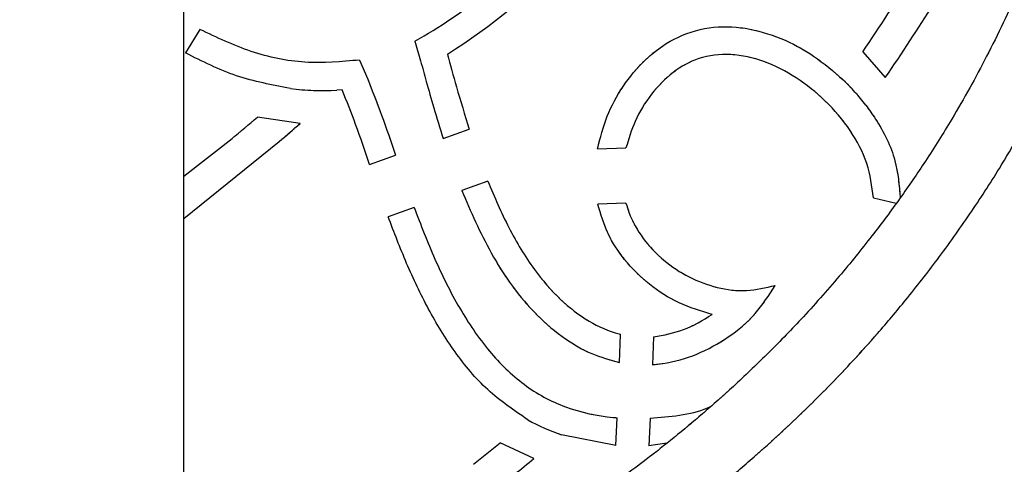
# Model space of a CAD drawing. Units: millimetres. Extents: x 0 to 42.1, y 0 to 29.8.
# Drawn here: x 31.3 to 31.7, y 10.5 to 10.6 of the extents above; entities that cross this region are included whole.
import ezdxf

# ---------------------------------------------------------------- set-up
doc = ezdxf.new("R2010")
doc.units = ezdxf.units.MM
doc.linetypes.add('PHANTOM', pattern=[1.27, 0.635, -0.127, 0.127, -0.127, 0.127, -0.127])

msp = doc.modelspace()

# ---------------------------------------------------------------- linework, layer by layer
at = {"color": 7, "linetype": 'Continuous', "lineweight": 25}
for p, q in [((31.35595840216072, 10.39041718077866), (31.35595840216072, 11.29749938297684)), ((31.36173439598945, 10.62963969236551), (31.35653163476264, 10.62108898852141)), ((31.43956900593666, 10.62531055850887), (31.44162620982202, 10.61820518255271)), ((31.60169657605694, 10.62150877897426), (31.60985211608446, 10.61219888584272)), ((31.41954226785374, 10.61853256523754), (31.42246856578967, 10.61162953398565)), ((31.41326166422337, 10.60772659105134), (31.41134189059882, 10.6076056417847)), ((31.39804479081368, 10.5956307611217), (31.38257894070301, 10.59790593209808)), ((31.44977779113754, 10.59021713310193), (31.45919989171783, 10.59358252218948)), ((31.35595840216071, 10.5765230125394), (31.3733725069136, 10.59020711521446)), ((31.35595840216071, 10.56128118824027), (31.39045330454125, 10.5890647262918)), ((31.42318256628426, 10.58071784164994), (31.43260039103434, 10.584081703495)), ((31.50568278321618, 10.5864151236565), (31.51599364362553, 10.58681119309742)), ((31.46594438080603, 10.57475402787881), (31.45652029146533, 10.57138792842381)), ((31.51598354832382, 10.56679605528379), (31.505791134624, 10.56640453571748)), ((31.60559394417081, 10.5686953671069), (31.61381369147459, 10.56672828406849)), ((31.43928735787023, 10.5652326633667), (31.42986965838793, 10.56186884626483)), ((31.51359133590558, 10.50916157686141), (31.51402448922945, 10.51931681394496)), ((31.52599752708519, 10.51842888623702), (31.52556790530529, 10.50835644629631)), ((31.51231164008659, 10.47915923422451), (31.5127381423104, 10.48915853692133)), ((31.52474484432893, 10.48905986219969), (31.52431668218158, 10.47902164275845)), ((31.51231164008659, 10.47915923422451), (31.49267558722083, 10.48302245891127)), ((31.48264368280557, 10.47444311640496), (31.47045497320762, 10.48008574445478)), ((31.53078490028076, 10.47995440522187), (31.52431668218158, 10.47902164275845))]:
    msp.add_line(p, q, dxfattribs=at)
at = {"color": 7, "linetype": 'PHANTOM', "lineweight": 18}
for p, q in [((31.35595840216072, 10.39041718077866), (31.35595840216072, 11.29749938297684)), ((31.36173439598945, 10.62963969236551), (31.35653163476264, 10.62108898852141)), ((31.43956900593666, 10.62531055850887), (31.44162620982202, 10.61820518255271)), ((31.60169657605694, 10.62150877897426), (31.60985211608446, 10.61219888584272)), ((31.41954226785374, 10.61853256523754), (31.42246856578967, 10.61162953398565)), ((31.41326166422337, 10.60772659105134), (31.41134189059882, 10.6076056417847)), ((31.39804479081368, 10.5956307611217), (31.38257894070301, 10.59790593209808)), ((31.44977779113754, 10.59021713310193), (31.45919989171783, 10.59358252218948)), ((31.35595840216071, 10.5765230125394), (31.3733725069136, 10.59020711521446)), ((31.35595840216071, 10.56128118824028), (31.39045330454125, 10.5890647262918)), ((31.42318256628426, 10.58071784164994), (31.43260039103434, 10.584081703495)), ((31.50568278321618, 10.5864151236565), (31.51599364362553, 10.58681119309742)), ((31.46594438080603, 10.57475402787881), (31.45652029146533, 10.57138792842381)), ((31.51598354832382, 10.56679605528379), (31.505791134624, 10.56640453571748)), ((31.60559394417081, 10.5686953671069), (31.61381369147459, 10.56672828406849)), ((31.43928735787023, 10.56523266336671), (31.42986965838793, 10.56186884626484)), ((31.51359133590558, 10.50916157686141), (31.51402448922945, 10.51931681394497)), ((31.52599752708519, 10.51842888623702), (31.52556790530529, 10.50835644629631)), ((31.51231164008659, 10.47915923422451), (31.5127381423104, 10.48915853692133)), ((31.52474484432893, 10.48905986219969), (31.52431668218158, 10.47902164275845)), ((31.51231164008659, 10.47915923422451), (31.49267558722083, 10.48302245891127)), ((31.48264368280557, 10.47444311640496), (31.47045497320762, 10.48008574445478)), ((31.53078490028076, 10.47995440522188), (31.52431668218158, 10.47902164275845))]:
    msp.add_line(p, q, dxfattribs=at)
at = {"color": 7, "linetype": 'Continuous', "lineweight": 25}
for centre, radius, start, end in [((31.34241078586162, 10.795820775543), 0.1962484492707514, 299.6748704579869, 317.6470113794466), ((31.34241078586162, 10.795820775543), 0.2062484492707514, 301.8744042048304, 317.6146819894777), ((31.08351295241635, 10.97692290221957), 0.6283577538405394, 325.5543771698366, 328.5577136906987), ((31.08354512877148, 10.97693982011902), 0.6403397489077275, 325.2772911697439, 328.1376518641229), ((31.54035655790201, 10.55446163580008), 0.07863833788039909, 37.41851466346026, 46.3786269477687), ((31.40657189512071, 10.69891428050248), 0.0914331469509537, 262.4050233391528, 272.9904333468951), ((30.93999229344022, 11.11780783681169), 0.6827744362966143, 309.4002655319972, 310.4073775063757), ((30.93820916763546, 11.11960971820189), 0.6971389730939885, 310.4447481240985, 311.2696750692496), ((31.51463198539056, 10.54898482852466), 0.06952062733895359, 240.5855861663903, 251.589334541092), ((31.01246797617468, 11.04127235919799), 0.7243497125133612, 308.2378380016638, 309.2180437656625), ((31.17863951253875, 10.83977041420794), 0.4752710490442754, 307.5869326445704, 309.7652621871773)]:
    msp.add_arc(centre, radius, start, end, dxfattribs=at)
at = {"color": 7, "linetype": 'PHANTOM', "lineweight": 18}
for centre, radius, start, end in [((31.34241078586162, 10.795820775543), 0.1962484492707565, 299.6748704579884, 317.6470113794473), ((31.34241078586162, 10.795820775543), 0.2062484492707574, 301.8744042048318, 317.6146819894787), ((31.08351295241635, 10.97692290221957), 0.6283577538405403, 325.5543771698365, 328.5577136906986), ((31.08354512877148, 10.97693982011902), 0.6403397489077275, 325.2772911697439, 328.1376518641229), ((31.54035655790201, 10.55446163580009), 0.07863833788039909, 37.41851466345923, 46.3786269477687), ((31.40657189512071, 10.69891428050248), 0.09143314695095293, 262.4050233391528, 272.9904333468952), ((30.93999229344022, 11.11780783681169), 0.6827744362966156, 309.4002655319971, 310.4073775063756), ((30.93820916763546, 11.11960971820189), 0.6971389730939896, 310.4447481240985, 311.2696750692495), ((31.51463198539056, 10.54898482852466), 0.06952062733895359, 240.5855861663903, 251.589334541092), ((31.01246797617468, 11.04127235919799), 0.7243497125133612, 308.2378380016638, 309.2180437656625), ((31.17863951253875, 10.83977041420794), 0.4752710490442761, 307.5869326445709, 309.7652621871776)]:
    msp.add_arc(centre, radius, start, end, dxfattribs=at)
at = {"color": 7, "linetype": 'Continuous', "lineweight": 25}
for points, knots in [([(30.86675746875666, 12.47603145070901), (30.86645959476017, 12.47602545134272), (30.865864736767, 12.47601347053527), (30.86498085778748, 12.47590900843551), (30.863723375609, 12.47565533336495), (30.86167392882718, 12.47490854719054), (30.85911863720243, 12.47294348656655), (30.8566912813844, 12.46953292855552), (30.85438511677415, 12.46484368425979), (30.85192641839665, 12.45811358635521), (30.84907913413874, 12.44898748456191), (30.84620638659218, 12.43923614891266), (30.84319287283092, 12.42863461216435), (30.83969510193417, 12.41583725135977), (30.83572045749188, 12.40064866816842), (30.83130288599531, 12.38290665720075), (30.82675840689269, 12.3635796048451), (30.82238743892437, 12.34380085929096), (30.81851039526873, 12.32509719074598), (30.81514359671527, 12.30778229936883), (30.81233747947093, 12.29241320785016), (30.81006152611551, 12.27917458933167), (30.80806184207579, 12.26686958297473), (30.80606709962768, 12.25391895728184), (30.80393157893881, 12.23898533349349), (30.80189330093327, 12.22330958927021), (30.80019022160643, 12.20874477216781), (30.79885836990547, 12.19610523150671), (30.79772688269239, 12.18419800463712), (30.79667670487309, 12.17173402178726), (30.79538402888971, 12.15372845999868), (30.79412381515318, 12.12915677493447), (30.79351785467125, 12.09708489019487), (30.79432723281038, 12.06162096765777), (30.79742688699755, 12.02035011502667), (30.80418506237094, 11.97533125972981), (30.81547821649602, 11.92784959919562), (30.8303755641037, 11.88205116215228), (30.84860653480854, 11.83786476279522), (30.86964174873803, 11.79570984704025), (30.89234386451584, 11.75673190770337), (30.91527980142924, 11.72190011752715), (30.93722451066456, 11.6916233270896), (30.95619268242735, 11.66735396119579), (30.97226133365222, 11.64785494775676), (30.98649247567654, 11.63123561586503), (31.00172260687216, 11.61408966397796), (31.01875900374515, 11.59561443308861), (31.03992380060258, 11.57351072891259), (31.06582786690639, 11.54761131282836), (31.09680240926592, 11.51806121864753), (31.13897436108308, 11.47951634064883), (31.19198526776518, 11.4334396344341), (31.25529292197748, 11.38057573521009), (31.31120441855117, 11.3346401719843), (31.35854103972499, 11.2954465778374), (31.39685483212432, 11.26321486537076), (31.42722695753578, 11.23691878084625), (31.45018810891835, 11.21647585288267), (31.4662585373164, 11.20187732424052), (31.48171497705742, 11.18751059638501), (31.49589408667067, 11.17399522703434), (31.50798795039428, 11.16217178187462), (31.51763182295928, 11.15252787396161), (31.52542796383556, 11.14458250319533), (31.53341056164568, 11.13630773570313), (31.54333306825365, 11.12579977062141), (31.55632825105183, 11.1115842412395), (31.57043965107, 11.09541528776794), (31.58476557537254, 11.07807291904855), (31.59801723563107, 11.06105040547852), (31.61050725019298, 11.04387892662946), (31.62285035660857, 11.02563082033702), (31.63469614084362, 11.00647442436613), (31.64570022464941, 10.98658721790524), (31.65622498186678, 10.96515688528304), (31.66598336846734, 10.94183992575197), (31.67481416093243, 10.91590896173257), (31.68187877818788, 10.88932293902341), (31.68699852875032, 10.86254729627713), (31.69003972200019, 10.83722751249898), (31.69135809723642, 10.81428888939051), (31.69140948025142, 10.79254580887141), (31.69019441015872, 10.7695297700227), (31.68737422517711, 10.74508016220197), (31.68276379837456, 10.71976786348138), (31.67648380842183, 10.69459755985465), (31.66836635646523, 10.66926875042154), (31.65842502186915, 10.64417349081356), (31.64694698549247, 10.62002825134429), (31.63546721153087, 10.59940224036445), (31.62481304524683, 10.5824272175804), (31.61516188278549, 10.5683480611211), (31.60481776093939, 10.55445317243632), (31.59290207105489, 10.53976747389215), (31.58018079897847, 10.52547258976669), (31.56732897110973, 10.5122471056371), (31.55539678204137, 10.50087892627289), (31.54415944718965, 10.49090037984322), (31.53359266435369, 10.48208889859936), (31.52130444424527, 10.47241907200786), (31.50662625171239, 10.46169551008446), (31.48847424177025, 10.44961668810811), (31.46802797834414, 10.43732244767778), (31.44424013711794, 10.42460810919179), (31.41663525678769, 10.41176688232677), (31.38486302157887, 10.39924431289069), (31.34965505597999, 10.387940241094), (31.31298722447404, 10.37881634883117), (31.27650424760213, 10.37193933576226), (31.24136003258455, 10.36721596182945), (31.20788074125159, 10.36432615134604), (31.17635262163189, 10.36298016243274), (31.14672724247772, 10.36289378163459), (31.11734593572727, 10.36389243593022), (31.08601957330162, 10.36614087812511), (31.05075955743696, 10.37018514997553), (31.01119968291036, 10.37669366488421), (30.97531398818483, 10.38467721083761), (30.94474286403003, 10.39302523849539), (30.92184737602374, 10.40014255242906), (30.90137072728541, 10.40725974435182), (30.88422159384073, 10.41378424397186), (30.87034979264921, 10.41945665581397), (30.85914551017709, 10.4243016325678), (30.84868144295678, 10.42903221911462), (30.83687103840466, 10.43462296891852), (30.82223340138148, 10.44196418541246), (30.80467825092391, 10.45141088488106), (30.78510288797243, 10.46285179772014), (30.76515830456013, 10.47560628297029), (30.74580355388657, 10.48912161485447), (30.7278810342499, 10.50274744970081), (30.71144739462724, 10.51630926259532), (30.69702406382815, 10.52913765280729), (30.68430754430128, 10.54124263105101), (30.67227272593371, 10.55343626522078), (30.65970153552116, 10.56702059562169), (30.64572897647968, 10.58330407017258), (30.63033350991665, 10.60294446395654), (30.61387125678749, 10.62632460973374), (30.59677369414364, 10.6538865144792), (30.58124156107469, 10.6830104010512), (30.56746905121475, 10.71321077402839), (30.55551416935966, 10.7439915160476), (30.54453024073463, 10.77828634495844), (30.5364556975661, 10.8103268988013), (30.53069120219234, 10.83924664625278), (30.52667837220613, 10.86424256748297), (30.52345275963477, 10.89073420580432), (30.52110729472606, 10.91880298070161), (30.51980225409137, 10.94850837965978), (30.51935921718919, 10.97976890366319), (30.51935867693207, 11.0011255099035), (30.51935840104496, 11.01203145120046)], [0, 0, 0, 0, 0.001471189137217297, 0.002937982596772274, 0.004397701165615811, 0.007795355069207878, 0.01362751643713371, 0.0185017813858313, 0.02307377395150488, 0.03083549055514945, 0.03829832740549371, 0.04379514151160815, 0.04931416258749928, 0.05492720092143614, 0.06066450430630147, 0.06657012125289101, 0.07269813622336944, 0.07812628118102405, 0.08314160831907223, 0.08756710129175391, 0.09139822731932219, 0.09462476299686519, 0.09729215090790144, 0.1003102167683428, 0.1040096063310384, 0.107979782280099, 0.1114023559854231, 0.1142447546673463, 0.1168149768417733, 0.119693749841834, 0.1228949837188147, 0.1292731814464073, 0.1366303919417738, 0.1449411119917974, 0.153661135303952, 0.1651706525218414, 0.1765876573646484, 0.1879876620550223, 0.1994275332718454, 0.2109480903800111, 0.2221641510539011, 0.2323935709394969, 0.2415970787635388, 0.2497446185078281, 0.2551640948254875, 0.2602981081182025, 0.2659489837756006, 0.2721543521952903, 0.278915881983017, 0.2886100903044546, 0.2992480997858518, 0.3105103792865246, 0.330637473893689, 0.3505955161492147, 0.3701917769139012, 0.3823376111158572, 0.3940047528080379, 0.4051624443438619, 0.4102445097187541, 0.4152121805930298, 0.4200658413681914, 0.4246676875981056, 0.4285495715214208, 0.4315484509152869, 0.4339083184796174, 0.4360815323687224, 0.4393208088029297, 0.443668467347541, 0.4490778402952762, 0.4538019750343705, 0.4588779768256426, 0.4637188475497758, 0.4683066698833429, 0.4740624314837991, 0.4794404207705721, 0.4844690572175847, 0.4914076079622139, 0.4983233367918646, 0.5056657980347503, 0.5134679447499207, 0.5209939343278366, 0.5276098090277012, 0.5338258694743256, 0.5407445420793269, 0.5490172660508933, 0.5571727126730456, 0.5655886175531153, 0.57449318932369, 0.5836685687454185, 0.5927457736474943, 0.6015315648545891, 0.6075958222783439, 0.6130237658256489, 0.6187723186337252, 0.6250540237345581, 0.6320118969460021, 0.637876614040631, 0.6433430085615052, 0.648224415831537, 0.6525326250657483, 0.6566355142709306, 0.6632042796490776, 0.6697519481295984, 0.6769843922945532, 0.6850396350400776, 0.6939093256053692, 0.7035865593470049, 0.7140497051534005, 0.7243801746045091, 0.7340851687852153, 0.7431655511091281, 0.7516191246112744, 0.7594426431718483, 0.7666331302315906, 0.7733832656173447, 0.7808126263985546, 0.7892680752697331, 0.7987376350258212, 0.8092050815966969, 0.8150806322033578, 0.8208692584389674, 0.825884138817566, 0.8301127295763691, 0.8335597553941184, 0.8362290248349482, 0.8385261508239696, 0.8414653520135346, 0.8452141550579471, 0.8497694589313963, 0.8551289872831624, 0.8607238552200043, 0.8659322236500213, 0.8712191667922763, 0.8760463097230117, 0.8804155440520067, 0.8843271899502623, 0.8879591663769785, 0.8920328825229092, 0.89686959027539, 0.9024884489700791, 0.9089181063666316, 0.9162018177963374, 0.9244006281545852, 0.9312006569565225, 0.9386089946554798, 0.9466836272795232, 0.9554957824054227, 0.9608956260760266, 0.9665827435650289, 0.9725775666912843, 0.9789025336501003, 0.9855869724310589, 0.9926398590295865, 1, 1, 1, 1]), ([(30.49535840327652, 11.01203145120046), (30.49535872456469, 11.00132745514981), (30.49535935749551, 10.98024081154306), (30.49578406641246, 10.94918468538307), (30.49703113340587, 10.91936516552365), (30.49931530917869, 10.89097647413868), (30.50248599914745, 10.86407782492827), (30.50645027436906, 10.8386228871784), (30.51217208308961, 10.80906292198105), (30.52022228002161, 10.77619402697669), (30.53121721228128, 10.7408795708642), (30.54324045727078, 10.70903995545753), (30.55716315529505, 10.67764910942759), (30.57295181048879, 10.64722834232184), (30.59043999983445, 10.61829289102631), (30.60740242631642, 10.59360794515431), (30.6233881717542, 10.57273740375209), (30.63803072728014, 10.55530070983849), (30.65145237905119, 10.54050778095352), (30.66434557417288, 10.52722338357795), (30.67801746892609, 10.51402199203593), (30.69347488665323, 10.50010029798104), (30.71133385080514, 10.48522021479845), (30.73173551092537, 10.46962542614139), (30.75200799785844, 10.45553309039675), (30.77129721294149, 10.44322709043656), (30.78788716975274, 10.43338757783422), (30.80298385032463, 10.42502636421505), (30.81557365151927, 10.41844875677082), (30.8255165705533, 10.41349554554081), (30.83292507956094, 10.40993701290458), (30.83938668056331, 10.40691333636526), (30.8468498911102, 10.4035109098796), (30.85712262070273, 10.39900073921714), (30.87051978895594, 10.39341645880157), (30.88614829887951, 10.38732330101114), (30.90785219381624, 10.37948517605371), (30.93400458989499, 10.3710829991506), (30.96283672714381, 10.36317774144994), (30.98883030359982, 10.35707333562592), (31.0130473062035, 10.35219306514418), (31.03767617977203, 10.34802080828729), (31.06854138451083, 10.3438091968479), (31.10631865859947, 10.34029796239414), (31.15135190652897, 10.33857129993772), (31.19856574324764, 10.3395075289492), (31.24575792413942, 10.34336718617764), (31.29081471925305, 10.34994009329178), (31.33221092747552, 10.35864416544799), (31.36997968484248, 10.36912266936505), (31.40355838335958, 10.38066286201439), (31.43435838718576, 10.39336904918817), (31.46357674716414, 10.40747180030865), (31.49232889854595, 10.42356438478731), (31.51650434739654, 10.43924126718276), (31.53591451493537, 10.4533515032858), (31.54993969453052, 10.46440074545943), (31.56180575575718, 10.47443901846854), (31.57193778715411, 10.48353363196061), (31.58131165618062, 10.49241038732383), (31.59004188245416, 10.50114581352001), (31.59869879312324, 10.5102726783762), (31.60769812170851, 10.52027459273568), (31.61797438575676, 10.5324521697694), (31.62919720577446, 10.54681971829651), (31.64050877979209, 10.56265639772088), (31.65282173029614, 10.5816286573917), (31.66483848595776, 10.6025264599046), (31.67582344437651, 10.62460360817947), (31.68433969547727, 10.64426367655876), (31.69090605510844, 10.66156787808075), (31.69566359425234, 10.67579955131662), (31.69911054356101, 10.68730167059321), (31.70174507085714, 10.69691871764867), (31.70421297026416, 10.70680131370488), (31.70671492961781, 10.71801754731752), (31.70908035163642, 10.73031345019223), (31.71125983196572, 10.74392233461435), (31.71315916688265, 10.75901871600884), (31.71466020604429, 10.77647397324778), (31.71536335170853, 10.79369083080692), (31.71535749259032, 10.80895468679113), (31.71498985008261, 10.82058449565963), (31.71447123307726, 10.8297335305668), (31.71363503609176, 10.84074561857427), (31.71203475399942, 10.85595864991858), (31.70871593267514, 10.87757900496371), (31.70326155997055, 10.90310220564266), (31.69602832416528, 10.92842921873416), (31.68749743381333, 10.9524791654545), (31.67829246113104, 10.9745710953351), (31.66701509871165, 10.99776949912841), (31.65362497633815, 11.02172541136998), (31.63869803732736, 11.04533904871352), (31.62223934237435, 11.068829723219), (31.60516031765955, 11.09110959984806), (31.58797500186363, 11.11187555948285), (31.57218732591856, 11.12985982143262), (31.55780978422136, 11.14549906609333), (31.54429942969157, 11.15966158688017), (31.53089863240483, 11.17327014705686), (31.51650427023925, 11.1874664818824), (31.50038763349582, 11.20291135297945), (31.48198212297566, 11.22004951096906), (31.46133503417893, 11.2387455871239), (31.43880222843018, 11.25861291718761), (31.41516723947678, 11.27899176581755), (31.39116141421845, 11.29935871481781), (31.35407106317765, 11.33038675253118), (31.30418992160639, 11.37144078666904), (31.2426018192645, 11.42227594949593), (31.18328444707161, 11.47252802141953), (31.12735936704388, 11.52218017128453), (31.07558033322807, 11.57124923925253), (31.02819601458011, 11.62001981584371), (30.99094068417403, 11.66241028948473), (30.96236700705432, 11.69818741217005), (30.94090771162347, 11.72722250113161), (30.92031522137118, 11.75760409634485), (30.90022381119435, 11.79042948279417), (30.88069348418922, 11.82661660811508), (30.86233579157514, 11.86647042543581), (30.84594630064112, 11.91014709541897), (30.83275671286198, 11.95657709729837), (30.82358787869146, 12.00419009219746), (30.8187186091881, 12.05131611398519), (30.81734355490427, 12.09702336504487), (30.81828718800927, 12.13375245788652), (30.81993979025103, 12.16135381287261), (30.82142244330778, 12.18001867639499), (30.82303581276689, 12.19680452792835), (30.82470278894627, 12.21191412244821), (30.82650496647025, 12.22660760791342), (30.82938446130649, 12.24796841444684), (30.83372614603475, 12.27590771875776), (30.83976278848561, 12.30932370587812), (30.84527128621235, 12.33619558645389), (30.84984123788433, 12.3568323787489), (30.85337500756344, 12.37202207446298), (30.85697355838909, 12.38678871166458), (30.86062029013802, 12.40110427687023), (30.86426071755507, 12.41478498678931), (30.8677881444352, 12.42748440161353), (30.87105461247898, 12.43872870123499), (30.8738585332228, 12.4480320447676), (30.87561678203886, 12.45329085719565), (30.87536154555579, 12.45391288607067), (30.87525273203487, 12.45417807210988)], [0, 0, 0, 0, 0.007263364767775397, 0.01430867346356073, 0.02107435659308345, 0.02751150755777691, 0.03362980832104649, 0.0394495004282625, 0.04498908107869821, 0.05405809005958911, 0.06239909919908537, 0.07007788231953527, 0.07714858402574443, 0.0857044069662137, 0.09333784809455806, 0.1001080860111583, 0.1060568473602698, 0.111214552965176, 0.1156023214055733, 0.1196586458471558, 0.123829368617684, 0.1285616444493882, 0.133853986663685, 0.1397066352081026, 0.1461217159027055, 0.1507612010562195, 0.1554023657999342, 0.1593715112729313, 0.1626331363768694, 0.1651867476859879, 0.1670317068982534, 0.1683056710109073, 0.1701140791322514, 0.1727005203303853, 0.1760665584332245, 0.1801671556011289, 0.1843382383760473, 0.1921087891994686, 0.1993168779966867, 0.2052740096755669, 0.2108892174941365, 0.2167655186795599, 0.2229928450214875, 0.233096324906255, 0.2440037986009767, 0.2557110048652107, 0.2678719778996115, 0.2795102599333811, 0.2905678514183698, 0.3010509249232532, 0.310961145216089, 0.3203016168244679, 0.3295337151701526, 0.339366975230822, 0.3498099235705149, 0.355923287145456, 0.3617224322010762, 0.3666266399323912, 0.3706901955126726, 0.3747324511328508, 0.3790224392100812, 0.3826082611772266, 0.3869238805819429, 0.3921268290576257, 0.3982088400873708, 0.4048664905150131, 0.4113657278967451, 0.4206321821228108, 0.428749500171774, 0.4357317082361887, 0.441698835211607, 0.4468413662993685, 0.4503162476886061, 0.4533109693332222, 0.456448471286556, 0.4600940875716172, 0.4642830477993162, 0.4683194135041495, 0.4730442469223602, 0.478431428839773, 0.4843970656386229, 0.4885991164307739, 0.4919973350746689, 0.4946133475393101, 0.4965656836927365, 0.5015363516983771, 0.507674568179318, 0.5148509096243521, 0.5227629157837853, 0.5284136764650897, 0.5343579153422814, 0.5405959759067357, 0.5471459909856241, 0.5538410191296966, 0.560068585089508, 0.5668878167777864, 0.5729969346714555, 0.5783818170892239, 0.5831228824950718, 0.5874112452539958, 0.5916769273130718, 0.5961185882088147, 0.6011973290265454, 0.6069390687007389, 0.6133720025361784, 0.6203879714506747, 0.627724678632765, 0.6351105991352365, 0.6425344056359644, 0.6619125547032381, 0.6812693181121718, 0.7003385514299402, 0.7187960497179927, 0.7364910982973004, 0.7533533362430568, 0.7695314347814496, 0.7786537575978982, 0.7875385981085091, 0.7964409401288307, 0.8059334091235048, 0.8160199831308261, 0.8266910271359182, 0.8379555803356187, 0.8497232765073354, 0.8611454538054183, 0.8721347469519967, 0.8827161603333761, 0.8927995283082847, 0.897554900692576, 0.9019005439935386, 0.9058242361511822, 0.9093263487383693, 0.9125549325289498, 0.9162528456109642, 0.9245566692160992, 0.9328977000700943, 0.9414957734850237, 0.9459298012346705, 0.9504774833760469, 0.9552156009695232, 0.9603137367923412, 0.9658472488831502, 0.9719118230253224, 0.9786332908064174, 0.9861607728955449, 0.9941000008697498, 1, 1, 1, 1]), ([(31.50568278321618, 10.5864151236565), (31.50669711511301, 10.59040078773669), (31.50872337604738, 10.59836267422415), (31.51465749342454, 10.60922154359463), (31.52266390305718, 10.61896855037419), (31.53314801983208, 10.62677584971034), (31.54592451702205, 10.6309037866049), (31.55935703701426, 10.63057106903577), (31.57221718803611, 10.62673408120181), (31.58426825377436, 10.62031942984208), (31.59115123098139, 10.61437484837143), (31.59460833201506, 10.61138907373803)], [0, 0, 0, 0, 0.1052569178117897, 0.2102644916316127, 0.3145911666472346, 0.4273858374638551, 0.5410428896348034, 0.6524620171351805, 0.7670476382136303, 0.8829954209484008, 1, 1, 1, 1]), ([(31.41954226785374, 10.61853256523754), (31.41294875413668, 10.61795532262482), (31.39974135418956, 10.61679905384618), (31.37988831553493, 10.6209299121456), (31.36782509189835, 10.62671753428169), (31.36173439598945, 10.62963969236551)], [0, 0, 0, 0, 0.3304664288794111, 0.6619539266323115, 0.9999999999999999, 0.9999999999999999, 0.9999999999999999, 0.9999999999999999]), ([(31.39448722307494, 10.60828326449305), (31.3878829929969, 10.60951619405871), (31.37462661698857, 10.61199099849785), (31.36257781251225, 10.61804902616279), (31.35653163476264, 10.62108898852141)], [0, 0, 0, 0, 0.4981927243075658, 1, 1, 1, 1]), ([(31.45132213988454, 10.6206730099521), (31.45240267623684, 10.61674430752979), (31.45489679249934, 10.60767599568517), (31.45764327770843, 10.59868073098517), (31.45919989171783, 10.59358252218948)], [0, 0, 0, 0, 0.4332341553343049, 1, 1, 1, 1]), ([(31.60559394417081, 10.5686953671069), (31.60502744843455, 10.57289504266136), (31.60386101716113, 10.58154229733861), (31.5973777095707, 10.5934580586706), (31.58859561134626, 10.60393144885782), (31.57795789989424, 10.61242723902528), (31.56633952102834, 10.61836972985768), (31.55417413471473, 10.62119183817793), (31.54245725887187, 10.61990007588212), (31.53259364682806, 10.61434244122382), (31.52485080359443, 10.60632732439856), (31.51907035579453, 10.59693443403999), (31.51697182261209, 10.5900296747174), (31.51599364362553, 10.58681119309742)], [0, 0, 0, 0, 0.09441954513830071, 0.1944126022909718, 0.2989222045778419, 0.4000406723625895, 0.4977635179700787, 0.5895996192609845, 0.676667529211159, 0.755429532875308, 0.8385116392990228, 0.9247262219471896, 1, 1, 1, 1]), ([(31.44162620982202, 10.61820518255271), (31.44231720152228, 10.61573929704208), (31.44389736169667, 10.61010030879224), (31.446492712781, 10.60073484311016), (31.44862652085617, 10.59390311122677), (31.44977779113754, 10.59021713310193)], [0, 0, 0, 0, 0.2635334337927885, 0.6026483914985753, 1, 1, 1, 1]), ([(31.42246856578967, 10.61162953398565), (31.42418028384789, 10.60730711061376), (31.42778366508081, 10.59820786720487), (31.43094223826376, 10.58894462028104), (31.43260039103434, 10.584081703495)], [0, 0, 0, 0, 0.4750310743060959, 1, 1, 1, 1]), ([(31.42318256628426, 10.58071784164994), (31.42153437396906, 10.5855540905711), (31.41843954097143, 10.59463518056771), (31.41491102469094, 10.60355645414639), (31.41326166422337, 10.60772659105134)], [0, 0, 0, 0, 0.532562602393392, 0.9999999999999999, 0.9999999999999999, 0.9999999999999999, 0.9999999999999999]), ([(31.60281256575528, 10.60224484694819), (31.60401097492612, 10.60057953893315), (31.60843662046558, 10.59442966694625), (31.61400228157132, 10.58333161408195), (31.61489809861805, 10.57325869508632), (31.61530075124189, 10.56873111071156)], [0, 0, 0, 0, 0.1697324335753105, 0.6268106134630411, 1, 1, 1, 1]), ([(31.46594438080603, 10.57475402787881), (31.4683706513919, 10.56908943184302), (31.47313425632405, 10.5579678785538), (31.48183055375239, 10.54343365570856), (31.49167678955267, 10.53196225032598), (31.50202806163383, 10.52389960771282), (31.50985660390144, 10.52039697848185), (31.51383970408336, 10.5193647035451), (31.51402448922945, 10.51931681394496)], [0, 0, 0, 0, 0.2433329691749895, 0.4777464388638033, 0.6661124681610211, 0.8374239211197024, 0.9924577231017401, 1, 1, 1, 1]), ([(31.45652029146533, 10.57138792842381), (31.45981974859458, 10.56375403139117), (31.46502489437612, 10.55171097540359), (31.4745350819954, 10.53669324591413), (31.48349460155388, 10.52606710755336), (31.4932372835657, 10.51789612902685), (31.50329667769887, 10.51200374103198), (31.51019554566637, 10.51009909155639), (31.51359133590558, 10.50916157686141)], [0, 0, 0, 0, 0.2836042719872567, 0.4474074134428488, 0.6054669978048347, 0.7564066927811697, 0.8800974625276817, 1, 1, 1, 1]), ([(31.54716790053124, 10.52649660463561), (31.54312168051443, 10.5277272687567), (31.53501451432574, 10.53019307598188), (31.5242131890603, 10.53714417808443), (31.5155330680502, 10.54573024404572), (31.50898407456112, 10.55559862002668), (31.50686297005184, 10.5627771066096), (31.505791134624, 10.56640453571748)], [0, 0, 0, 0, 0.209273646769651, 0.4193089417351235, 0.6299920472456401, 0.813027773687249, 1, 1, 1, 1]), ([(31.51598354832382, 10.56679605528379), (31.51632199186609, 10.56569202592899), (31.51771394958673, 10.56115135077273), (31.5219174435159, 10.55374822496899), (31.52945919711851, 10.54580355722483), (31.53864563292844, 10.53974307864689), (31.54884461691893, 10.53596291998238), (31.55963468458002, 10.5345236023883), (31.56655122248391, 10.53618585158859), (31.56999020955572, 10.53701234218105)], [0, 0, 0, 0, 0.05083082107390945, 0.2090580702597311, 0.3689567266041401, 0.5296986287752691, 0.6890393105201468, 0.8453865494810537, 1, 1, 1, 1]), ([(31.43928735787023, 10.5652326633667), (31.44170063083314, 10.5589685866813), (31.44649330748554, 10.54652834699838), (31.45526933377599, 10.52887159567054), (31.46577040065561, 10.51328291169044), (31.47854945633079, 10.50066818492663), (31.49399286601062, 10.49223400749852), (31.50594721524858, 10.48973992886261), (31.51228537054402, 10.48919730009075), (31.5127381423104, 10.48915853692133)], [0, 0, 0, 0, 0.1790759443641494, 0.3556386329891603, 0.5250402901237393, 0.6785412362591176, 0.8302222114621942, 0.9878717725229386, 1, 1, 1, 1]), ([(31.48048881270228, 10.48842608527168), (31.47544353455647, 10.49183722205227), (31.46538689550725, 10.49863656400299), (31.45374372736764, 10.51282696283242), (31.44421276889083, 10.52835526533976), (31.43638745329119, 10.5448680105448), (31.43203444070706, 10.5562222880157), (31.42986965838793, 10.56186884626483)], [0, 0, 0, 0, 0.1999133263049185, 0.3984827210065437, 0.5989388166299098, 0.8005495867819278, 0.9999999999999999, 0.9999999999999999, 0.9999999999999999, 0.9999999999999999]), ([(31.52556790530529, 10.50835644629631), (31.52683417365736, 10.50847819453653), (31.53232673401975, 10.50900628919935), (31.541893131237, 10.51181745125451), (31.55322046086521, 10.5180104824594), (31.56317921662978, 10.52631124019631), (31.56774297383044, 10.53348159432366), (31.56999020955572, 10.53701234218105)], [0, 0, 0, 0, 0.06950265282657038, 0.301474419205474, 0.5378344027047796, 0.772425439047074, 0.9999999999999999, 0.9999999999999999, 0.9999999999999999, 0.9999999999999999]), ([(31.52599752708519, 10.51842888623702), (31.52967152648102, 10.51909602012063), (31.53722537363209, 10.52046766634131), (31.54379405760582, 10.52445077755177), (31.54716790053124, 10.52649660463561)], [0, 0, 0, 0, 0.4863746012266604, 0.9999999999999999, 0.9999999999999999, 0.9999999999999999, 0.9999999999999999]), ([(31.52474484432893, 10.48905986219969), (31.53189982647133, 10.48955248798792), (31.53946343508666, 10.49007324800966), (31.54628598845472, 10.49306539197991), (31.54665457917127, 10.49322704355382)], [0, 0, 0, 0, 0.9459746671568631, 1, 1, 1, 1])]:
    msp.add_open_spline(points, degree=3, knots=knots, dxfattribs=at)
at = {"color": 7, "linetype": 'PHANTOM', "lineweight": 18}
for points, knots in [([(30.86675746875666, 12.47603145070901), (30.86645959476017, 12.47602545134272), (30.865864736767, 12.47601347053527), (30.86498085778748, 12.47590900843551), (30.863723375609, 12.47565533336495), (30.86167392882718, 12.47490854719054), (30.85911863720243, 12.47294348656655), (30.8566912813844, 12.46953292855552), (30.85438511677415, 12.46484368425979), (30.85192641839665, 12.45811358635521), (30.84907913413874, 12.44898748456191), (30.84620638659218, 12.43923614891266), (30.84319287283092, 12.42863461216435), (30.83969510193417, 12.41583725135977), (30.83572045749188, 12.40064866816842), (30.83130288599531, 12.38290665720075), (30.82675840689269, 12.3635796048451), (30.82238743892437, 12.34380085929096), (30.81851039526873, 12.32509719074598), (30.81514359671527, 12.30778229936883), (30.81233747947093, 12.29241320785016), (30.81006152611551, 12.27917458933167), (30.80806184207579, 12.26686958297473), (30.80606709962768, 12.25391895728184), (30.80393157893881, 12.23898533349349), (30.80189330093327, 12.22330958927021), (30.80019022160643, 12.20874477216781), (30.79885836990547, 12.19610523150671), (30.79772688269239, 12.18419800463712), (30.79667670487309, 12.17173402178726), (30.79538402888971, 12.15372845999868), (30.79412381515318, 12.12915677493447), (30.79351785467125, 12.09708489019487), (30.79432723281038, 12.06162096765777), (30.79742688699755, 12.02035011502667), (30.80418506237094, 11.97533125972981), (30.81547821649602, 11.92784959919562), (30.8303755641037, 11.88205116215228), (30.84860653480854, 11.83786476279522), (30.86964174873803, 11.79570984704025), (30.89234386451584, 11.75673190770337), (30.91527980142924, 11.72190011752715), (30.93722451066456, 11.6916233270896), (30.95619268242735, 11.66735396119579), (30.97226133365222, 11.64785494775676), (30.98649247567654, 11.63123561586503), (31.00172260687216, 11.61408966397796), (31.01875900374515, 11.59561443308861), (31.03992380060258, 11.57351072891259), (31.06582786690639, 11.54761131282836), (31.09680240926592, 11.51806121864753), (31.13897436108308, 11.47951634064883), (31.19198526776518, 11.4334396344341), (31.25529292197748, 11.38057573521009), (31.31120441855117, 11.3346401719843), (31.35854103972499, 11.2954465778374), (31.39685483212432, 11.26321486537076), (31.42722695753578, 11.23691878084625), (31.45018810891835, 11.21647585288267), (31.4662585373164, 11.20187732424052), (31.48171497705742, 11.18751059638501), (31.49589408667067, 11.17399522703434), (31.50798795039428, 11.16217178187462), (31.51763182295928, 11.15252787396161), (31.52542796383556, 11.14458250319533), (31.53341056164568, 11.13630773570313), (31.54333306825365, 11.12579977062141), (31.55632825105183, 11.1115842412395), (31.57043965107, 11.09541528776794), (31.58476557537254, 11.07807291904855), (31.59801723563107, 11.06105040547852), (31.61050725019298, 11.04387892662946), (31.62285035660857, 11.02563082033702), (31.63469614084362, 11.00647442436613), (31.64570022464941, 10.98658721790524), (31.65622498186677, 10.96515688528304), (31.66598336846734, 10.94183992575197), (31.67481416093243, 10.91590896173257), (31.68187877818788, 10.88932293902341), (31.68699852875032, 10.86254729627713), (31.69003972200019, 10.83722751249898), (31.69135809723642, 10.81428888939051), (31.69140948025142, 10.79254580887141), (31.69019441015872, 10.7695297700227), (31.68737422517711, 10.74508016220197), (31.68276379837456, 10.71976786348138), (31.67648380842183, 10.69459755985465), (31.66836635646523, 10.66926875042154), (31.65842502186915, 10.64417349081356), (31.64694698549247, 10.62002825134429), (31.63546721153087, 10.59940224036445), (31.62481304524683, 10.5824272175804), (31.61516188278549, 10.5683480611211), (31.60481776093939, 10.55445317243632), (31.59290207105489, 10.53976747389215), (31.58018079897847, 10.52547258976669), (31.56732897110973, 10.5122471056371), (31.55539678204137, 10.50087892627289), (31.54415944718965, 10.49090037984322), (31.53359266435369, 10.48208889859936), (31.52130444424527, 10.47241907200786), (31.50662625171239, 10.46169551008446), (31.48847424177025, 10.44961668810811), (31.46802797834414, 10.43732244767778), (31.44424013711794, 10.42460810919179), (31.41663525678769, 10.41176688232677), (31.38486302157887, 10.39924431289069), (31.34965505597999, 10.387940241094), (31.31298722447404, 10.37881634883117), (31.27650424760213, 10.37193933576226), (31.24136003258455, 10.36721596182945), (31.20788074125159, 10.36432615134604), (31.17635262163189, 10.36298016243274), (31.14672724247772, 10.36289378163459), (31.11734593572727, 10.36389243593022), (31.08601957330162, 10.36614087812511), (31.05075955743696, 10.37018514997553), (31.01119968291036, 10.37669366488421), (30.97531398818483, 10.38467721083761), (30.94474286403003, 10.39302523849539), (30.92184737602374, 10.40014255242906), (30.90137072728541, 10.40725974435182), (30.88422159384073, 10.41378424397186), (30.87034979264921, 10.41945665581397), (30.85914551017709, 10.4243016325678), (30.84868144295678, 10.42903221911462), (30.83687103840466, 10.43462296891852), (30.82223340138148, 10.44196418541246), (30.80467825092391, 10.45141088488106), (30.78510288797243, 10.46285179772014), (30.76515830456013, 10.47560628297029), (30.74580355388657, 10.48912161485447), (30.7278810342499, 10.50274744970081), (30.71144739462724, 10.51630926259532), (30.69702406382816, 10.52913765280729), (30.68430754430128, 10.54124263105101), (30.67227272593371, 10.55343626522078), (30.65970153552116, 10.56702059562169), (30.64572897647968, 10.58330407017258), (30.63033350991665, 10.60294446395654), (30.61387125678749, 10.62632460973374), (30.59677369414364, 10.6538865144792), (30.58124156107469, 10.6830104010512), (30.56746905121475, 10.71321077402839), (30.55551416935966, 10.7439915160476), (30.54453024073463, 10.77828634495844), (30.5364556975661, 10.8103268988013), (30.53069120219234, 10.83924664625278), (30.52667837220613, 10.86424256748297), (30.52345275963477, 10.89073420580432), (30.52110729472606, 10.91880298070161), (30.51980225409137, 10.94850837965978), (30.51935921718919, 10.97976890366319), (30.51935867693207, 11.0011255099035), (30.51935840104496, 11.01203145120046)], [0, 0, 0, 0, 0.001471189137217297, 0.002937982596772274, 0.004397701165615811, 0.007795355069207878, 0.01362751643713371, 0.0185017813858313, 0.02307377395150488, 0.03083549055514945, 0.03829832740549371, 0.04379514151160815, 0.04931416258749928, 0.05492720092143614, 0.06066450430630147, 0.06657012125289101, 0.07269813622336944, 0.07812628118102405, 0.08314160831907223, 0.08756710129175391, 0.09139822731932219, 0.09462476299686519, 0.09729215090790144, 0.1003102167683428, 0.1040096063310384, 0.107979782280099, 0.1114023559854231, 0.1142447546673463, 0.1168149768417733, 0.119693749841834, 0.1228949837188147, 0.1292731814464073, 0.1366303919417738, 0.1449411119917974, 0.153661135303952, 0.1651706525218414, 0.1765876573646484, 0.1879876620550223, 0.1994275332718454, 0.2109480903800111, 0.2221641510539011, 0.2323935709394969, 0.2415970787635388, 0.2497446185078281, 0.2551640948254875, 0.2602981081182025, 0.2659489837756006, 0.2721543521952903, 0.278915881983017, 0.2886100903044546, 0.2992480997858518, 0.3105103792865246, 0.330637473893689, 0.3505955161492147, 0.3701917769139012, 0.3823376111158572, 0.3940047528080379, 0.4051624443438619, 0.4102445097187541, 0.4152121805930298, 0.4200658413681914, 0.4246676875981056, 0.4285495715214208, 0.4315484509152869, 0.4339083184796174, 0.4360815323687224, 0.4393208088029297, 0.443668467347541, 0.4490778402952762, 0.4538019750343705, 0.4588779768256426, 0.4637188475497758, 0.4683066698833429, 0.4740624314837991, 0.4794404207705721, 0.4844690572175847, 0.4914076079622139, 0.4983233367918646, 0.5056657980347503, 0.5134679447499207, 0.5209939343278366, 0.5276098090277012, 0.5338258694743256, 0.5407445420793269, 0.5490172660508933, 0.5571727126730456, 0.5655886175531153, 0.57449318932369, 0.5836685687454185, 0.5927457736474943, 0.6015315648545891, 0.6075958222783439, 0.6130237658256489, 0.6187723186337252, 0.6250540237345581, 0.6320118969460021, 0.637876614040631, 0.6433430085615052, 0.648224415831537, 0.6525326250657483, 0.6566355142709306, 0.6632042796490776, 0.6697519481295984, 0.6769843922945532, 0.6850396350400776, 0.6939093256053692, 0.7035865593470049, 0.7140497051534005, 0.7243801746045091, 0.7340851687852153, 0.7431655511091281, 0.7516191246112744, 0.7594426431718483, 0.7666331302315906, 0.7733832656173447, 0.7808126263985546, 0.7892680752697331, 0.7987376350258212, 0.8092050815966969, 0.8150806322033578, 0.8208692584389674, 0.825884138817566, 0.8301127295763691, 0.8335597553941184, 0.8362290248349482, 0.8385261508239696, 0.8414653520135346, 0.8452141550579471, 0.8497694589313963, 0.8551289872831624, 0.8607238552200043, 0.8659322236500213, 0.8712191667922763, 0.8760463097230117, 0.8804155440520067, 0.8843271899502623, 0.8879591663769785, 0.8920328825229092, 0.89686959027539, 0.9024884489700791, 0.9089181063666316, 0.9162018177963374, 0.9244006281545852, 0.9312006569565225, 0.9386089946554798, 0.9466836272795232, 0.9554957824054227, 0.9608956260760266, 0.9665827435650289, 0.9725775666912843, 0.9789025336501003, 0.9855869724310589, 0.9926398590295865, 1, 1, 1, 1]), ([(30.49535840327652, 11.01203145120046), (30.49535872456469, 11.00132745514981), (30.49535935749551, 10.98024081154306), (30.49578406641246, 10.94918468538306), (30.49703113340587, 10.91936516552365), (30.49931530917869, 10.89097647413868), (30.50248599914745, 10.86407782492827), (30.50645027436906, 10.8386228871784), (30.51217208308961, 10.80906292198105), (30.52022228002161, 10.77619402697669), (30.53121721228128, 10.7408795708642), (30.54324045727078, 10.70903995545753), (30.55716315529506, 10.67764910942759), (30.57295181048879, 10.64722834232184), (30.59043999983445, 10.61829289102631), (30.60740242631642, 10.59360794515431), (30.6233881717542, 10.57273740375209), (30.63803072728014, 10.55530070983849), (30.65145237905119, 10.54050778095352), (30.66434557417288, 10.52722338357796), (30.67801746892609, 10.51402199203593), (30.69347488665323, 10.50010029798104), (30.71133385080514, 10.48522021479845), (30.73173551092537, 10.46962542614139), (30.75200799785844, 10.45553309039675), (30.77129721294149, 10.44322709043656), (30.78788716975274, 10.43338757783422), (30.80298385032463, 10.42502636421505), (30.81557365151927, 10.41844875677083), (30.8255165705533, 10.41349554554081), (30.83292507956094, 10.40993701290458), (30.83938668056331, 10.40691333636526), (30.8468498911102, 10.4035109098796), (30.85712262070273, 10.39900073921714), (30.87051978895594, 10.39341645880157), (30.88614829887951, 10.38732330101114), (30.90785219381624, 10.37948517605372), (30.93400458989499, 10.3710829991506), (30.96283672714381, 10.36317774144994), (30.98883030359982, 10.35707333562591), (31.0130473062035, 10.35219306514418), (31.03767617977203, 10.34802080828729), (31.06854138451083, 10.3438091968479), (31.10631865859947, 10.34029796239414), (31.15135190652897, 10.33857129993772), (31.19856574324764, 10.3395075289492), (31.24575792413942, 10.34336718617764), (31.29081471925305, 10.34994009329178), (31.33221092747552, 10.35864416544799), (31.36997968484248, 10.36912266936505), (31.40355838335958, 10.38066286201439), (31.43435838718576, 10.39336904918817), (31.46357674716414, 10.40747180030865), (31.49232889854595, 10.42356438478731), (31.51650434739654, 10.43924126718276), (31.53591451493537, 10.4533515032858), (31.54993969453052, 10.46440074545943), (31.56180575575718, 10.47443901846854), (31.57193778715411, 10.48353363196061), (31.58131165618062, 10.49241038732383), (31.59004188245416, 10.50114581352001), (31.59869879312324, 10.5102726783762), (31.60769812170851, 10.52027459273568), (31.61797438575676, 10.5324521697694), (31.62919720577446, 10.54681971829651), (31.64050877979209, 10.56265639772088), (31.65282173029614, 10.5816286573917), (31.66483848595776, 10.6025264599046), (31.67582344437651, 10.62460360817947), (31.68433969547727, 10.64426367655876), (31.69090605510844, 10.66156787808075), (31.69566359425234, 10.67579955131662), (31.69911054356101, 10.68730167059321), (31.70174507085714, 10.69691871764867), (31.70421297026416, 10.70680131370488), (31.70671492961781, 10.71801754731752), (31.70908035163642, 10.73031345019223), (31.71125983196572, 10.74392233461435), (31.71315916688265, 10.75901871600884), (31.71466020604429, 10.77647397324778), (31.71536335170853, 10.79369083080692), (31.71535749259032, 10.80895468679113), (31.71498985008261, 10.82058449565963), (31.71447123307726, 10.8297335305668), (31.71363503609176, 10.84074561857427), (31.71203475399942, 10.85595864991858), (31.70871593267514, 10.87757900496371), (31.70326155997055, 10.90310220564266), (31.69602832416528, 10.92842921873416), (31.68749743381333, 10.9524791654545), (31.67829246113104, 10.9745710953351), (31.66701509871165, 10.99776949912841), (31.65362497633815, 11.02172541136998), (31.63869803732736, 11.04533904871352), (31.62223934237435, 11.06882972321899), (31.60516031765955, 11.09110959984806), (31.58797500186363, 11.11187555948285), (31.57218732591856, 11.12985982143262), (31.55780978422136, 11.14549906609333), (31.54429942969157, 11.15966158688017), (31.53089863240483, 11.17327014705686), (31.51650427023925, 11.1874664818824), (31.50038763349582, 11.20291135297945), (31.48198212297566, 11.22004951096906), (31.46133503417893, 11.2387455871239), (31.43880222843018, 11.25861291718761), (31.41516723947678, 11.27899176581755), (31.39116141421845, 11.29935871481781), (31.35407106317765, 11.33038675253118), (31.30418992160639, 11.37144078666904), (31.2426018192645, 11.42227594949594), (31.18328444707161, 11.47252802141953), (31.12735936704388, 11.52218017128453), (31.07558033322807, 11.57124923925253), (31.02819601458011, 11.62001981584371), (30.99094068417403, 11.66241028948473), (30.96236700705432, 11.69818741217005), (30.94090771162347, 11.72722250113161), (30.92031522137118, 11.75760409634485), (30.90022381119435, 11.79042948279417), (30.88069348418922, 11.82661660811508), (30.86233579157514, 11.86647042543581), (30.84594630064112, 11.91014709541897), (30.83275671286198, 11.95657709729837), (30.82358787869146, 12.00419009219746), (30.8187186091881, 12.05131611398519), (30.81734355490427, 12.09702336504487), (30.81828718800927, 12.13375245788653), (30.81993979025103, 12.16135381287261), (30.82142244330778, 12.18001867639499), (30.82303581276689, 12.19680452792835), (30.82470278894627, 12.21191412244821), (30.82650496647025, 12.22660760791342), (30.82938446130649, 12.24796841444684), (30.83372614603475, 12.27590771875776), (30.83976278848561, 12.30932370587812), (30.84527128621235, 12.33619558645389), (30.84984123788433, 12.3568323787489), (30.85337500756344, 12.37202207446298), (30.85697355838909, 12.38678871166458), (30.86062029013802, 12.40110427687023), (30.86426071755507, 12.41478498678931), (30.8677881444352, 12.42748440161353), (30.87105461247898, 12.43872870123499), (30.8738585332228, 12.4480320447676), (30.87561678203886, 12.45329085719565), (30.87536154555579, 12.45391288607067), (30.87525273203487, 12.45417807210988)], [0, 0, 0, 0, 0.007263364767775398, 0.01430867346356073, 0.02107435659308345, 0.02751150755777692, 0.03362980832104649, 0.03944950042826251, 0.04498908107869821, 0.05405809005958911, 0.06239909919908539, 0.07007788231953528, 0.07714858402574444, 0.08570440696621372, 0.09333784809455807, 0.1001080860111583, 0.1060568473602698, 0.111214552965176, 0.1156023214055733, 0.1196586458471558, 0.123829368617684, 0.1285616444493883, 0.133853986663685, 0.1397066352081027, 0.1461217159027055, 0.1507612010562196, 0.1554023657999342, 0.1593715112729313, 0.1626331363768694, 0.165186747685988, 0.1670317068982535, 0.1683056710109073, 0.1701140791322515, 0.1727005203303854, 0.1760665584332246, 0.1801671556011289, 0.1843382383760474, 0.1921087891994687, 0.1993168779966868, 0.2052740096755669, 0.2108892174941366, 0.2167655186795599, 0.2229928450214876, 0.233096324906255, 0.2440037986009767, 0.2557110048652108, 0.2678719778996116, 0.2795102599333812, 0.2905678514183699, 0.3010509249232534, 0.3109611452160891, 0.320301616824468, 0.3295337151701527, 0.339366975230822, 0.349809923570515, 0.3559232871454561, 0.3617224322010763, 0.3666266399323913, 0.3706901955126727, 0.3747324511328509, 0.3790224392100813, 0.3826082611772267, 0.3869238805819429, 0.3921268290576257, 0.3982088400873709, 0.4048664905150132, 0.4113657278967452, 0.4206321821228109, 0.4287495001717741, 0.4357317082361888, 0.4416988352116071, 0.4468413662993686, 0.4503162476886062, 0.4533109693332223, 0.4564484712865562, 0.4600940875716173, 0.4642830477993163, 0.4683194135041496, 0.4730442469223604, 0.4784314288397731, 0.4843970656386231, 0.488599116430774, 0.491997335074669, 0.4946133475393102, 0.4965656836927366, 0.5015363516983772, 0.5076745681793181, 0.5148509096243522, 0.5227629157837854, 0.5284136764650899, 0.5343579153422815, 0.5405959759067358, 0.5471459909856242, 0.5538410191296967, 0.560068585089508, 0.5668878167777864, 0.5729969346714555, 0.578381817089224, 0.5831228824950718, 0.5874112452539958, 0.5916769273130719, 0.5961185882088148, 0.6011973290265455, 0.606939068700739, 0.6133720025361785, 0.6203879714506747, 0.6277246786327652, 0.6351105991352366, 0.6425344056359644, 0.6619125547032381, 0.6812693181121717, 0.7003385514299402, 0.7187960497179927, 0.7364910982973004, 0.7533533362430568, 0.7695314347814496, 0.7786537575978982, 0.7875385981085091, 0.7964409401288307, 0.8059334091235048, 0.8160199831308261, 0.8266910271359182, 0.8379555803356187, 0.8497232765073354, 0.8611454538054183, 0.8721347469519967, 0.8827161603333762, 0.8927995283082847, 0.897554900692576, 0.9019005439935386, 0.9058242361511822, 0.9093263487383693, 0.9125549325289498, 0.9162528456109642, 0.9245566692160994, 0.9328977000700943, 0.9414957734850237, 0.9459298012346705, 0.9504774833760469, 0.9552156009695232, 0.9603137367923412, 0.9658472488831503, 0.9719118230253224, 0.9786332908064174, 0.9861607728955449, 0.9941000008697499, 1, 1, 1, 1]), ([(31.50568278321618, 10.5864151236565), (31.50669711511301, 10.59040078773669), (31.50872337604738, 10.59836267422415), (31.51465749342454, 10.60922154359463), (31.52266390305718, 10.61896855037418), (31.53314801983208, 10.62677584971034), (31.54592451702205, 10.6309037866049), (31.55935703701426, 10.63057106903577), (31.57221718803611, 10.62673408120181), (31.58426825377436, 10.62031942984208), (31.59115123098139, 10.61437484837143), (31.59460833201506, 10.61138907373803)], [0, 0, 0, 0, 0.1052569178117879, 0.2102644916316126, 0.3145911666472331, 0.4273858374638561, 0.5410428896348037, 0.6524620171351809, 0.7670476382136314, 0.8829954209484019, 1, 1, 1, 1]), ([(31.41954226785374, 10.61853256523754), (31.41294875413668, 10.61795532262482), (31.39974135418956, 10.61679905384618), (31.37988831553493, 10.6209299121456), (31.36782509189835, 10.62671753428169), (31.36173439598945, 10.62963969236551)], [0, 0, 0, 0, 0.3304664288794114, 0.6619539266323122, 0.9999999999999999, 0.9999999999999999, 0.9999999999999999, 0.9999999999999999]), ([(31.39448722307494, 10.60828326449305), (31.3878829929969, 10.60951619405871), (31.37462661698857, 10.61199099849785), (31.36257781251225, 10.61804902616279), (31.35653163476264, 10.62108898852141)], [0, 0, 0, 0, 0.4981927243075647, 1, 1, 1, 1]), ([(31.45132213988454, 10.6206730099521), (31.45240267623684, 10.61674430752979), (31.45489679249934, 10.60767599568518), (31.45764327770843, 10.59868073098517), (31.45919989171783, 10.59358252218948)], [0, 0, 0, 0, 0.4332341553343091, 1, 1, 1, 1]), ([(31.60559394417081, 10.5686953671069), (31.60502744843455, 10.57289504266136), (31.60386101716113, 10.58154229733861), (31.5973777095707, 10.5934580586706), (31.58859561134626, 10.60393144885782), (31.57795789989424, 10.61242723902528), (31.56633952102834, 10.61836972985768), (31.55417413471472, 10.62119183817793), (31.54245725887187, 10.61990007588212), (31.53259364682806, 10.61434244122382), (31.52485080359443, 10.60632732439856), (31.51907035579453, 10.59693443403999), (31.51697182261209, 10.5900296747174), (31.51599364362553, 10.58681119309742)], [0, 0, 0, 0, 0.09441954513829917, 0.1944126022909719, 0.2989222045778434, 0.4000406723625901, 0.4977635179700801, 0.5895996192609856, 0.6766675292111601, 0.7554295328753092, 0.8385116392990241, 0.9247262219471909, 1, 1, 1, 1]), ([(31.44162620982202, 10.61820518255271), (31.44231720152228, 10.61573929704208), (31.44389736169667, 10.61010030879224), (31.446492712781, 10.60073484311016), (31.44862652085617, 10.59390311122677), (31.44977779113754, 10.59021713310193)], [0, 0, 0, 0, 0.2635334337927904, 0.602648391498565, 1, 1, 1, 1]), ([(31.42246856578967, 10.61162953398565), (31.42418028384789, 10.60730711061376), (31.42778366508081, 10.59820786720487), (31.43094223826376, 10.58894462028104), (31.43260039103434, 10.584081703495)], [0, 0, 0, 0, 0.4750310743060959, 1, 1, 1, 1]), ([(31.42318256628426, 10.58071784164994), (31.42153437396906, 10.58555409057111), (31.41843954097143, 10.59463518056772), (31.41491102469094, 10.60355645414639), (31.41326166422337, 10.60772659105134)], [0, 0, 0, 0, 0.5325626023933925, 1, 1, 1, 1]), ([(31.60281256575528, 10.60224484694819), (31.60401097492612, 10.60057953893315), (31.60843662046558, 10.59442966694626), (31.61400228157132, 10.58333161408195), (31.61489809861805, 10.57325869508632), (31.61530075124189, 10.56873111071156)], [0, 0, 0, 0, 0.1697324335753001, 0.6268106134630161, 1, 1, 1, 1]), ([(31.46594438080603, 10.57475402787881), (31.4683706513919, 10.56908943184302), (31.47313425632405, 10.5579678785538), (31.48183055375238, 10.54343365570856), (31.49167678955267, 10.53196225032598), (31.50202806163382, 10.52389960771282), (31.50985660390144, 10.52039697848185), (31.51383970408336, 10.5193647035451), (31.51402448922945, 10.51931681394497)], [0, 0, 0, 0, 0.2433329691749892, 0.4777464388638051, 0.6661124681610204, 0.8374239211197033, 0.9924577231017407, 1, 1, 1, 1]), ([(31.45652029146533, 10.57138792842381), (31.45981974859458, 10.56375403139118), (31.46502489437612, 10.55171097540359), (31.47453508199539, 10.53669324591413), (31.48349460155388, 10.52606710755336), (31.4932372835657, 10.51789612902685), (31.50329667769887, 10.51200374103198), (31.51019554566637, 10.51009909155639), (31.51359133590558, 10.50916157686141)], [0, 0, 0, 0, 0.2836042719872607, 0.4474074134428502, 0.6054669978048338, 0.7564066927811718, 0.8800974625276836, 1, 1, 1, 1]), ([(31.54716790053124, 10.52649660463561), (31.54312168051443, 10.5277272687567), (31.53501451432574, 10.53019307598188), (31.5242131890603, 10.53714417808443), (31.5155330680502, 10.54573024404572), (31.50898407456112, 10.55559862002668), (31.50686297005184, 10.5627771066096), (31.505791134624, 10.56640453571748)], [0, 0, 0, 0, 0.2092736467696542, 0.4193089417351255, 0.6299920472456428, 0.8130277736872554, 1, 1, 1, 1]), ([(31.51598354832382, 10.56679605528379), (31.51632199186609, 10.56569202592899), (31.51771394958672, 10.56115135077273), (31.5219174435159, 10.55374822496899), (31.52945919711851, 10.54580355722484), (31.53864563292843, 10.53974307864689), (31.54884461691893, 10.53596291998238), (31.55963468458002, 10.5345236023883), (31.5665512224839, 10.53618585158859), (31.56999020955572, 10.53701234218105)], [0, 0, 0, 0, 0.05083082107390652, 0.2090580702597287, 0.3689567266041359, 0.5296986287752673, 0.6890393105201444, 0.8453865494810526, 1, 1, 1, 1]), ([(31.43928735787023, 10.56523266336671), (31.44170063083314, 10.5589685866813), (31.44649330748554, 10.54652834699838), (31.45526933377599, 10.52887159567054), (31.46577040065561, 10.51328291169044), (31.47854945633079, 10.50066818492663), (31.49399286601062, 10.49223400749852), (31.50594721524858, 10.48973992886262), (31.51228537054402, 10.48919730009075), (31.5127381423104, 10.48915853692133)], [0, 0, 0, 0, 0.1790759443641493, 0.3556386329891602, 0.5250402901237391, 0.6785412362591173, 0.8302222114621939, 0.9878717725229386, 1, 1, 1, 1]), ([(31.48048881270228, 10.48842608527169), (31.47544353455647, 10.49183722205227), (31.46538689550724, 10.49863656400299), (31.45374372736764, 10.51282696283242), (31.44421276889083, 10.52835526533977), (31.43638745329119, 10.5448680105448), (31.43203444070706, 10.55622228801571), (31.42986965838793, 10.56186884626484)], [0, 0, 0, 0, 0.1999133263049169, 0.398482721006542, 0.598938816629908, 0.8005495867819281, 1, 1, 1, 1]), ([(31.52556790530529, 10.50835644629631), (31.52683417365736, 10.50847819453653), (31.53232673401975, 10.50900628919935), (31.541893131237, 10.51181745125451), (31.55322046086521, 10.5180104824594), (31.56317921662978, 10.52631124019631), (31.56774297383044, 10.53348159432366), (31.56999020955572, 10.53701234218105)], [0, 0, 0, 0, 0.06950265282657032, 0.3014744192054749, 0.5378344027047801, 0.7724254390470743, 1, 1, 1, 1]), ([(31.52599752708519, 10.51842888623702), (31.52967152648102, 10.51909602012063), (31.53722537363209, 10.52046766634131), (31.54379405760582, 10.52445077755177), (31.54716790053124, 10.52649660463561)], [0, 0, 0, 0, 0.4863746012266627, 1, 1, 1, 1]), ([(31.52474484432893, 10.48905986219969), (31.53189982647133, 10.48955248798792), (31.53946343508666, 10.49007324800966), (31.54628598845473, 10.49306539197991), (31.54665457917127, 10.49322704355382)], [0, 0, 0, 0, 0.9459746671567495, 1, 1, 1, 1])]:
    msp.add_open_spline(points, degree=3, knots=knots, dxfattribs=at)

doc.saveas('drawing.dxf')
